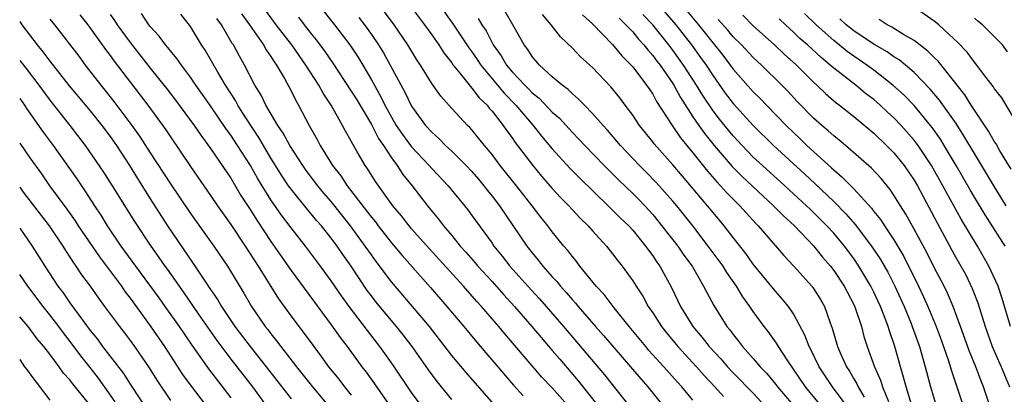
# Model space of a CAD drawing. Units: inches. Extents: x 2595000 to 2598000, y 1488000 to 1491000.
# Drawn here: x 2595000 to 2595098, y 1488730 to 1488768 of the extents above; entities that cross this region are included whole.
import ezdxf

# ---------------------------------------------------------------- set-up
doc = ezdxf.new("R2010")
doc.units = ezdxf.units.IN
doc.header["$MEASUREMENT"] = 0
doc.layers.add('LD25951488_2ft', color=216, linetype='Continuous')

msp = doc.modelspace()

# ---------------------------------------------------------------- linework, layer by layer
at = {"layer": 'LD25951488_2ft'}
for points, elevation in [([(2595055, 1488728.615), (2595053, 1488730.9), (2595051.973, 1488731.973), (2595048.264, 1488736.264), (2595047.671, 1488737), (2595045.967, 1488739), (2595045.496, 1488739.496), (2595044.159, 1488741), (2595040.739, 1488744.739), (2595039, 1488746.697), (2595038.74, 1488747), (2595037.99, 1488747.99), (2595037.123, 1488749), (2595035.404, 1488751.404), (2595034.642, 1488752.642), (2595034.378, 1488753), (2595033.564, 1488754.436), (2595033.138, 1488755.138), (2595033, 1488755.434), (2595032.429, 1488756.429), (2595032.137, 1488757), (2595031.008, 1488758.992), (2595030.191, 1488760.191), (2595029.762, 1488761), (2595028.48, 1488763), (2595027.068, 1488765), (2595025.531, 1488767), (2595024.464, 1488768.464)], 10740), ([(2595030.289, 1488768.289), (2595031.317, 1488767), (2595032.838, 1488765), (2595033.701, 1488763.702), (2595035, 1488761.527), (2595035.911, 1488759.911), (2595036.342, 1488759), (2595037, 1488757.806), (2595037.479, 1488757), (2595038.088, 1488756.088), (2595038.886, 1488755), (2595039, 1488754.852), (2595040.745, 1488753), (2595041, 1488752.703), (2595042.641, 1488751), (2595044.59, 1488748.59), (2595045, 1488748.041), (2595047, 1488745.277), (2595047.186, 1488745), (2595047.999, 1488743.999), (2595048.772, 1488743), (2595050.567, 1488741), (2595051.735, 1488739.735), (2595052.379, 1488739), (2595054.1, 1488737), (2595058.185, 1488732.185), (2595060.842, 1488728.842)], 10744), ([(2595067, 1488729.676), (2595065.904, 1488731), (2595065.467, 1488731.467), (2595064.112, 1488733), (2595062.621, 1488734.621), (2595062.295, 1488735), (2595060.645, 1488737), (2595059.14, 1488738.86), (2595058.163, 1488740.163), (2595057.379, 1488741), (2595055.753, 1488743), (2595055.432, 1488743.432), (2595055, 1488743.943), (2595054.552, 1488744.552), (2595054.159, 1488745), (2595053, 1488746.411), (2595052.559, 1488747), (2595051.856, 1488747.856), (2595050.99, 1488749), (2595049.421, 1488751), (2595047.816, 1488753), (2595047, 1488754.089), (2595046.242, 1488755), (2595045.702, 1488755.702), (2595045, 1488756.546), (2595044.783, 1488756.783), (2595044.554, 1488757), (2595043, 1488758.663), (2595041.896, 1488759.896), (2595041, 1488761.171), (2595039.878, 1488763), (2595039.521, 1488763.521), (2595038.637, 1488765), (2595037.266, 1488767), (2595036.303, 1488768.303)], 10748), ([(2595038.779, 1488769), (2595040.285, 1488767), (2595041, 1488766.004), (2595041.711, 1488765), (2595042.202, 1488764.202), (2595043, 1488763.209), (2595043.146, 1488763), (2595043.803, 1488762.197), (2595044.848, 1488760.848), (2595045, 1488760.709), (2595045.725, 1488759.725), (2595046.506, 1488759), (2595046.719, 1488758.719), (2595047, 1488758.415), (2595048.104, 1488757), (2595048.464, 1488756.464), (2595049, 1488755.742), (2595049.298, 1488755.298), (2595051.049, 1488753), (2595051.94, 1488751.94), (2595053, 1488750.729), (2595053.828, 1488749.828), (2595054.643, 1488749), (2595055.776, 1488747.776), (2595056.571, 1488747), (2595057, 1488746.51), (2595058.387, 1488745), (2595059, 1488744.229), (2595059.525, 1488743.525), (2595059.953, 1488743), (2595061, 1488741.54), (2595061.336, 1488741), (2595062.002, 1488740.002), (2595062.554, 1488739), (2595063, 1488738.359), (2595063.861, 1488737), (2595064.362, 1488736.362), (2595065.497, 1488735), (2595067.346, 1488733), (2595068.109, 1488732.109), (2595069.171, 1488731), (2595070.026, 1488730.026)], 10750), ([(2595042.269, 1488768.269), (2595043.095, 1488767.095), (2595044.703, 1488764.703), (2595045, 1488764.315), (2595045.538, 1488763.538), (2595045.883, 1488763), (2595048.203, 1488760.203), (2595049.385, 1488759), (2595051.093, 1488757), (2595051.934, 1488755.934), (2595053, 1488754.67), (2595054.741, 1488752.741), (2595055.732, 1488751.732), (2595058.57, 1488749), (2595059.782, 1488747.782), (2595060.603, 1488747), (2595061, 1488746.563), (2595062.286, 1488745), (2595062.574, 1488744.574), (2595063, 1488744.025), (2595063.406, 1488743.406), (2595063.703, 1488743), (2595064.864, 1488740.864), (2595065.749, 1488739), (2595066.969, 1488737), (2595067.916, 1488735.916), (2595068.607, 1488735), (2595069.767, 1488733.767), (2595070.42, 1488733), (2595071, 1488732.388), (2595071.699, 1488731.699), (2595072.353, 1488731), (2595073, 1488730.356), (2595074.623, 1488728.623)], 10752), ([(2595080.36, 1488728.36), (2595078.199, 1488731), (2595076.429, 1488733.571), (2595075.495, 1488735), (2595075.322, 1488735.322), (2595074.491, 1488736.491), (2595074.087, 1488737), (2595073, 1488738.491), (2595072.657, 1488739), (2595071.958, 1488739.958), (2595071.331, 1488741), (2595070.367, 1488742.367), (2595069.986, 1488743), (2595068.524, 1488745), (2595066.971, 1488747), (2595065.381, 1488749), (2595065, 1488749.457), (2595063.332, 1488751.332), (2595062.343, 1488752.343), (2595061.672, 1488753), (2595059.776, 1488755), (2595059.432, 1488755.432), (2595058.507, 1488756.507), (2595058.045, 1488757), (2595057, 1488758.192), (2595056.197, 1488759), (2595055.62, 1488759.62), (2595055, 1488760.126), (2595054.567, 1488760.567), (2595053.966, 1488761), (2595053, 1488761.838), (2595051.728, 1488763), (2595051, 1488763.84), (2595050.551, 1488764.551), (2595050.199, 1488765), (2595049.079, 1488767), (2595048.317, 1488768.317)], 10756), ([(2595063.554, 1488769), (2595065.296, 1488767), (2595066.845, 1488765), (2595067.761, 1488763.761), (2595068.296, 1488763), (2595069, 1488761.909), (2595070.214, 1488760.214), (2595071, 1488759.174), (2595073, 1488756.973), (2595074.995, 1488755), (2595078.135, 1488752.135), (2595079.172, 1488751.172), (2595081, 1488749.416), (2595082.207, 1488748.207), (2595083.139, 1488747.139), (2595084.775, 1488745), (2595085.663, 1488743.663), (2595086.388, 1488742.388), (2595087.092, 1488741), (2595088.004, 1488739), (2595088.704, 1488737.296), (2595088.823, 1488737), (2595089.525, 1488735), (2595090.094, 1488733), (2595090.622, 1488731), (2595091.229, 1488729)], 10766), ([(2595066.389, 1488768.389), (2595067.546, 1488767), (2595069, 1488765.157), (2595069.965, 1488763.965), (2595070.703, 1488763), (2595071, 1488762.586), (2595073, 1488760.325), (2595073.675, 1488759.675), (2595074.312, 1488759), (2595076.255, 1488757), (2595077, 1488756.276), (2595077.661, 1488755.661), (2595078.337, 1488755), (2595080.782, 1488752.782), (2595081, 1488752.565), (2595081.858, 1488751.858), (2595083, 1488750.684), (2595084.766, 1488748.766), (2595085, 1488748.446), (2595085.651, 1488747.651), (2595086.056, 1488747), (2595087, 1488745.602), (2595087.972, 1488743.972), (2595089.444, 1488741), (2595089.946, 1488739.946), (2595090.374, 1488739), (2595091.202, 1488737), (2595091.684, 1488735.684), (2595092.412, 1488733.588), (2595092.683, 1488732.683), (2595093.19, 1488731.19), (2595093.267, 1488731), (2595093.901, 1488729)], 10768), ([(2595099, 1488757.613), (2595097.721, 1488759.721), (2595097, 1488760.646), (2595096.87, 1488760.87), (2595095.945, 1488762.055), (2595095.239, 1488763), (2595095, 1488763.283), (2595094.283, 1488764.283), (2595093.299, 1488765.299), (2595093, 1488765.587), (2595091.476, 1488767), (2595091, 1488767.368), (2595089, 1488768.768)], 10782), ([(2595000, 1488767.315), (2595000.221, 1488767), (2595001.735, 1488765), (2595002.317, 1488764.317), (2595003, 1488763.399), (2595004.936, 1488760.936), (2595007, 1488758.453), (2595008.172, 1488757), (2595009, 1488755.887), (2595009.624, 1488755), (2595010.934, 1488753), (2595011.717, 1488751.717), (2595013, 1488749.678), (2595014.72, 1488747), (2595017.277, 1488743.277), (2595019, 1488740.66), (2595019.682, 1488739.682), (2595020.076, 1488739), (2595021.42, 1488737), (2595022.925, 1488735), (2595024.543, 1488733), (2595027, 1488729.801)], 10724), ([(2595003, 1488767.556), (2595003.452, 1488767), (2595005.873, 1488763.873), (2595006.518, 1488763), (2595008.062, 1488761), (2595008.488, 1488760.488), (2595009.375, 1488759.375), (2595011.167, 1488757), (2595011.931, 1488755.93), (2595013, 1488754.263), (2595015, 1488751.2), (2595017, 1488748.217), (2595019.304, 1488745), (2595020.671, 1488743), (2595022.318, 1488740.318), (2595023.071, 1488739), (2595024.423, 1488737), (2595024.681, 1488736.681), (2595025, 1488736.253), (2595025.57, 1488735.57), (2595025.99, 1488735), (2595027.541, 1488733), (2595029, 1488731.152), (2595030.802, 1488729)], 10726), ([(2595005.991, 1488767.991), (2595006.781, 1488767), (2595008.545, 1488764.545), (2595009, 1488763.952), (2595009.389, 1488763.389), (2595012.761, 1488759), (2595014.54, 1488756.54), (2595015, 1488755.844), (2595017, 1488752.917), (2595019, 1488750.022), (2595019.681, 1488749), (2595021, 1488747.128), (2595022.441, 1488745), (2595023.746, 1488743), (2595025.757, 1488739.757), (2595027, 1488738.031), (2595027.772, 1488737), (2595028.315, 1488736.315), (2595029.265, 1488735), (2595030.011, 1488734.011), (2595030.733, 1488733), (2595031.753, 1488731.753), (2595032.326, 1488731), (2595033, 1488730.178)], 10728), ([(2595009, 1488768.016), (2595009.435, 1488767.435), (2595009.707, 1488767), (2595011, 1488765.225), (2595013, 1488762.695), (2595014.647, 1488760.647), (2595015.515, 1488759.515), (2595017.356, 1488757), (2595018.022, 1488756.022), (2595019, 1488754.689), (2595021, 1488751.741), (2595022.021, 1488750.021), (2595023, 1488748.526), (2595023.582, 1488747.582), (2595025, 1488745.457), (2595027, 1488742.58), (2595031, 1488737.174), (2595031.898, 1488735.898), (2595032.591, 1488735), (2595034.059, 1488733), (2595034.47, 1488732.47), (2595035.304, 1488731.304), (2595036.902, 1488729)], 10730), ([(2595040.043, 1488729), (2595039, 1488730.418), (2595037.161, 1488733.161), (2595035.852, 1488735), (2595034.595, 1488736.595), (2595032.77, 1488739), (2595032.029, 1488740.029), (2595031, 1488741.551), (2595029.947, 1488743), (2595028.427, 1488745), (2595027, 1488746.807), (2595026.062, 1488748.062), (2595025, 1488749.607), (2595023.697, 1488751.697), (2595022.956, 1488753), (2595021.68, 1488755), (2595021, 1488756.036), (2595020.592, 1488756.592), (2595019, 1488758.952), (2595017.542, 1488761), (2595017, 1488761.799), (2595016.09, 1488763), (2595015.646, 1488763.646), (2595015, 1488764.402), (2595014.742, 1488764.742), (2595014.505, 1488765), (2595013.874, 1488765.875), (2595013, 1488766.826), (2595012.867, 1488767), (2595012.136, 1488768.136)], 10732), ([(2595043, 1488729.744), (2595041.529, 1488731.529), (2595040.678, 1488732.678), (2595039.044, 1488735), (2595038.166, 1488736.166), (2595037.506, 1488737), (2595035.455, 1488739.455), (2595035, 1488740.047), (2595034.589, 1488740.589), (2595032.977, 1488743), (2595032.155, 1488744.155), (2595031.58, 1488745), (2595031, 1488745.78), (2595030.019, 1488747), (2595029.543, 1488747.543), (2595029, 1488748.212), (2595028.635, 1488748.635), (2595027, 1488750.663), (2595026.761, 1488751), (2595026.055, 1488752.055), (2595025.466, 1488753), (2595025, 1488753.752), (2595023.789, 1488755.789), (2595022.987, 1488756.988), (2595022.22, 1488758.22), (2595021.711, 1488759), (2595021.469, 1488759.468), (2595020.48, 1488761), (2595019.705, 1488762.295), (2595018.466, 1488764.466), (2595018.105, 1488765), (2595017, 1488766.816), (2595016.043, 1488768.043)], 10734), ([(2595047.413, 1488729), (2595044.415, 1488732.415), (2595043, 1488734.124), (2595040.775, 1488737), (2595039.104, 1488739), (2595037, 1488741.437), (2595035.468, 1488743.468), (2595035, 1488744.113), (2595034.389, 1488745), (2595032.923, 1488747), (2595031, 1488749.42), (2595030.269, 1488750.269), (2595029.672, 1488751), (2595028.521, 1488752.521), (2595028.179, 1488753), (2595026.884, 1488755), (2595026.225, 1488756.225), (2595025.681, 1488757), (2595024.486, 1488759), (2595024.017, 1488760.017), (2595023.396, 1488761), (2595022.365, 1488763), (2595021.867, 1488763.866), (2595021.265, 1488765), (2595021.154, 1488765.154), (2595020.084, 1488767), (2595019.632, 1488767.632)], 10736), ([(2595022.085, 1488768.085), (2595022.884, 1488767), (2595024.263, 1488765), (2595024.521, 1488764.521), (2595025, 1488763.849), (2595025.32, 1488763.32), (2595025.566, 1488763), (2595026.354, 1488761.646), (2595027, 1488760.43), (2595027.463, 1488759.463), (2595027.751, 1488759), (2595028.809, 1488757), (2595029.605, 1488755.605), (2595029.908, 1488755), (2595031.139, 1488753), (2595031.963, 1488751.964), (2595032.577, 1488751), (2595034.513, 1488748.513), (2595035, 1488747.857), (2595035.391, 1488747.391), (2595035.681, 1488747), (2595037, 1488745.322), (2595038.054, 1488744.054), (2595040.879, 1488740.879), (2595042.521, 1488739), (2595044.2, 1488737), (2595045.457, 1488735.457), (2595046.371, 1488734.371), (2595049.152, 1488731.152), (2595050.096, 1488730.096)], 10738), ([(2595027.746, 1488767.746), (2595028.3, 1488767), (2595029, 1488766.11), (2595029.504, 1488765.504), (2595030.36, 1488764.36), (2595031.173, 1488763.173), (2595033, 1488760.411), (2595033.537, 1488759.537), (2595035, 1488757.074), (2595035.702, 1488755.702), (2595036.193, 1488755), (2595037, 1488753.771), (2595037.57, 1488753), (2595038.126, 1488752.126), (2595039.053, 1488751), (2595040.575, 1488749), (2595041.664, 1488747.664), (2595042.16, 1488747), (2595043, 1488746.03), (2595043.847, 1488745), (2595044.401, 1488744.401), (2595045.325, 1488743.325), (2595045.586, 1488743), (2595047, 1488741.464), (2595048.161, 1488740.161), (2595049.237, 1488739), (2595050.979, 1488737), (2595051.89, 1488735.89), (2595053, 1488734.617), (2595053.738, 1488733.738), (2595055.587, 1488731.587), (2595057.617, 1488729)], 10742), ([(2595033.741, 1488767.741), (2595034.302, 1488767), (2595035, 1488766.025), (2595035.707, 1488765), (2595036.202, 1488764.202), (2595036.869, 1488763), (2595038.316, 1488760.316), (2595039, 1488758.91), (2595040.398, 1488757), (2595041, 1488756.318), (2595041.696, 1488755.696), (2595042.376, 1488755), (2595043, 1488754.426), (2595044.434, 1488753), (2595045, 1488752.395), (2595045.641, 1488751.641), (2595046.182, 1488751), (2595046.535, 1488750.535), (2595047, 1488749.967), (2595047.739, 1488749), (2595050.462, 1488745), (2595051, 1488744.313), (2595051.606, 1488743.606), (2595052.059, 1488743), (2595053, 1488741.936), (2595053.459, 1488741.459), (2595053.817, 1488741), (2595054.391, 1488740.391), (2595055, 1488739.661), (2595055.322, 1488739.322), (2595055.577, 1488739), (2595057.302, 1488737), (2595058.1, 1488736.1), (2595061.794, 1488731.794), (2595062.504, 1488731), (2595064.105, 1488729)], 10746), ([(2595045.632, 1488767.632), (2595045.995, 1488767), (2595046.406, 1488766.406), (2595047.125, 1488765), (2595047.912, 1488763.912), (2595048.434, 1488763), (2595049, 1488762.33), (2595050.25, 1488761), (2595050.627, 1488760.627), (2595051, 1488760.228), (2595051.687, 1488759.687), (2595053, 1488758.314), (2595053.702, 1488757.702), (2595055, 1488756.292), (2595055.639, 1488755.639), (2595056.223, 1488755), (2595058.155, 1488753), (2595059.58, 1488751.58), (2595061, 1488750.224), (2595061.613, 1488749.613), (2595062.202, 1488749), (2595063, 1488748.125), (2595063.515, 1488747.515), (2595065.487, 1488745), (2595066.097, 1488744.097), (2595066.903, 1488743), (2595068.061, 1488741), (2595068.366, 1488740.366), (2595069.071, 1488739.071), (2595070.372, 1488737), (2595070.663, 1488736.663), (2595071, 1488736.19), (2595071.533, 1488735.533), (2595071.93, 1488735), (2595073, 1488733.817), (2595073.683, 1488733), (2595074.333, 1488732.333), (2595075.232, 1488731.232), (2595075.397, 1488731), (2595077.993, 1488727.993)], 10754), ([(2595082.637, 1488728.637), (2595080.869, 1488731), (2595079.556, 1488733), (2595078.715, 1488734.715), (2595078.551, 1488735), (2595078.138, 1488736.138), (2595077, 1488738.244), (2595076.49, 1488739), (2595075.816, 1488739.816), (2595075, 1488740.74), (2595073, 1488743.21), (2595072.25, 1488744.25), (2595071, 1488745.833), (2595070.106, 1488747), (2595069, 1488748.319), (2595068.451, 1488749), (2595065.944, 1488751.944), (2595065, 1488753.087), (2595063.151, 1488755.151), (2595063, 1488755.361), (2595061.673, 1488757), (2595061, 1488758.009), (2595060.265, 1488759), (2595059.721, 1488759.721), (2595058.83, 1488760.83), (2595057, 1488762.742), (2595055.813, 1488763.813), (2595055, 1488764.668), (2595053.812, 1488765.812), (2595052.9, 1488767), (2595052.039, 1488768.039)], 10758), ([(2595056.002, 1488768.002), (2595057, 1488767.089), (2595059, 1488765.025), (2595059.909, 1488763.909), (2595060.843, 1488763), (2595061, 1488762.819), (2595062.382, 1488761), (2595062.622, 1488760.622), (2595063, 1488760.089), (2595063.383, 1488759.383), (2595064.925, 1488757), (2595065.771, 1488755.771), (2595067, 1488754.255), (2595068.432, 1488752.432), (2595069.372, 1488751.372), (2595069.744, 1488751), (2595070.334, 1488750.334), (2595071.666, 1488749), (2595072.286, 1488748.286), (2595073.241, 1488747.241), (2595073.493, 1488747), (2595076.053, 1488744.053), (2595077, 1488743.035), (2595078.821, 1488741), (2595079, 1488740.76), (2595079.683, 1488739.683), (2595080.073, 1488739), (2595080.637, 1488737.363), (2595080.841, 1488736.841), (2595081.371, 1488735), (2595081.64, 1488734.36), (2595082.262, 1488733), (2595082.561, 1488732.561), (2595083, 1488731.787), (2595083.3, 1488731.3), (2595083.428, 1488731), (2595084.022, 1488729.978)], 10760), ([(2595059.65, 1488767.65), (2595060.331, 1488767), (2595061, 1488766.285), (2595061.575, 1488765.575), (2595062.113, 1488765), (2595062.495, 1488764.495), (2595063, 1488763.948), (2595063.399, 1488763.399), (2595063.718, 1488763), (2595065, 1488761.163), (2595065.104, 1488761), (2595065.764, 1488759.764), (2595067, 1488757.86), (2595067.58, 1488757), (2595068.166, 1488756.166), (2595069.099, 1488755), (2595070.901, 1488752.901), (2595071.9, 1488751.9), (2595075.017, 1488749), (2595075.99, 1488747.99), (2595077.096, 1488747), (2595079, 1488745.025), (2595079.891, 1488743.891), (2595080.676, 1488743), (2595081, 1488742.58), (2595082.046, 1488741), (2595082.365, 1488740.365), (2595083, 1488739.185), (2595083.145, 1488738.855), (2595083.754, 1488737), (2595084.013, 1488736.013), (2595084.338, 1488735), (2595085.047, 1488733), (2595085.657, 1488731.657), (2595085.856, 1488731), (2595086.461, 1488729.539)], 10762), ([(2595088.747, 1488729.253), (2595088.197, 1488731), (2595087.962, 1488731.962), (2595087.633, 1488733), (2595087.089, 1488735), (2595086.552, 1488736.553), (2595086.431, 1488737), (2595086.1, 1488737.9), (2595085.654, 1488739), (2595085, 1488740.397), (2595084.698, 1488741), (2595083.51, 1488743), (2595083, 1488743.743), (2595082.061, 1488745), (2595081, 1488746.266), (2595080.331, 1488747), (2595079, 1488748.333), (2595078.651, 1488748.651), (2595078.302, 1488749), (2595076.126, 1488751), (2595073.904, 1488753), (2595073, 1488753.848), (2595071.878, 1488755), (2595071, 1488755.953), (2595070.52, 1488756.52), (2595069.629, 1488757.629), (2595069, 1488758.456), (2595067.97, 1488759.97), (2595067.363, 1488761), (2595066.069, 1488763), (2595065, 1488764.478), (2595064.599, 1488765), (2595063, 1488766.983), (2595062.008, 1488768.008)], 10764), ([(2595096.559, 1488729), (2595095.915, 1488731), (2595095.648, 1488731.648), (2595095.135, 1488733), (2595094.505, 1488734.505), (2595093.635, 1488737), (2595092.905, 1488739), (2595092.323, 1488740.323), (2595091.984, 1488741), (2595091, 1488742.873), (2595090.292, 1488744.291), (2595089, 1488746.674), (2595088.172, 1488748.173), (2595087.643, 1488749), (2595087, 1488750.058), (2595086.625, 1488750.625), (2595085.717, 1488751.717), (2595084.758, 1488752.758), (2595082.174, 1488755), (2595081.537, 1488755.537), (2595081, 1488755.96), (2595080.46, 1488756.459), (2595079.809, 1488757), (2595079, 1488757.719), (2595077.378, 1488759.378), (2595076.42, 1488760.42), (2595075.852, 1488761), (2595073.803, 1488763), (2595073, 1488763.734), (2595071.814, 1488765), (2595071, 1488765.804), (2595070.454, 1488766.454), (2595069.518, 1488767.518)], 10770), ([(2595071.943, 1488767.943), (2595073, 1488766.883), (2595075.104, 1488765), (2595076.082, 1488764.082), (2595077.31, 1488763), (2595079, 1488761.297), (2595079.329, 1488761), (2595080.172, 1488760.172), (2595081.248, 1488759.247), (2595081.585, 1488759), (2595083, 1488757.873), (2595085, 1488756.21), (2595086.269, 1488755), (2595087, 1488754.263), (2595088.01, 1488753), (2595089, 1488751.556), (2595089.327, 1488751), (2595091.291, 1488747.291), (2595093, 1488744.171), (2595093.668, 1488743), (2595094.134, 1488742.134), (2595094.788, 1488740.788), (2595095.343, 1488739.344), (2595096.067, 1488737), (2595096.785, 1488735), (2595097.65, 1488733), (2595098.482, 1488731)], 10772), ([(2595098.595, 1488737), (2595097.766, 1488739.766), (2595097.353, 1488741), (2595096.454, 1488743), (2595095.308, 1488745), (2595093.683, 1488747.683), (2595091.862, 1488751), (2595090.728, 1488753), (2595089.406, 1488755), (2595089, 1488755.541), (2595087.712, 1488757), (2595087, 1488757.742), (2595086.337, 1488758.337), (2595085.638, 1488759), (2595085, 1488759.556), (2595084.18, 1488760.18), (2595083.196, 1488761), (2595081, 1488762.689), (2595080.658, 1488763), (2595079.738, 1488763.738), (2595078.38, 1488765), (2595077.646, 1488765.646), (2595077, 1488766.279), (2595076.206, 1488767), (2595075.588, 1488767.588)], 10774), ([(2595098.072, 1488745), (2595096.087, 1488748.087), (2595095, 1488749.873), (2595094.58, 1488750.58), (2595093.197, 1488753), (2595092.006, 1488755), (2595091.619, 1488755.619), (2595090.798, 1488756.798), (2595090.639, 1488757), (2595089, 1488758.967), (2595087.998, 1488759.998), (2595086.89, 1488761), (2595085, 1488762.477), (2595084.293, 1488763), (2595083, 1488763.872), (2595082.338, 1488764.338), (2595081, 1488765.425), (2595079.244, 1488767), (2595078.108, 1488768.108)], 10776), ([(2595098.174, 1488749), (2595097, 1488750.873), (2595095, 1488754.199), (2595093.96, 1488755.96), (2595093.173, 1488757.173), (2595091.515, 1488759.515), (2595090.607, 1488760.607), (2595089, 1488762.261), (2595088.137, 1488763), (2595087.512, 1488763.512), (2595087, 1488763.823), (2595086.315, 1488764.315), (2595085.11, 1488765), (2595084.816, 1488765.184), (2595083, 1488766.393), (2595082.24, 1488767), (2595081.595, 1488767.595)], 10778), ([(2595098.646, 1488752.646), (2595097.534, 1488754.466), (2595097.154, 1488755.155), (2595097, 1488755.37), (2595096.418, 1488756.418), (2595095, 1488758.513), (2595094.817, 1488758.817), (2595094.684, 1488759), (2595094.044, 1488760.044), (2595091.384, 1488763.384), (2595091, 1488763.739), (2595090.379, 1488764.379), (2595089, 1488765.447), (2595087.957, 1488766.043), (2595086.777, 1488766.777), (2595086.325, 1488767), (2595085.517, 1488767.517)], 10780), ([(2595098.312, 1488764.312), (2595097.786, 1488765), (2595095.81, 1488767), (2595095.356, 1488767.355), (2595095, 1488767.674)], 10784), ([(2595000, 1488763.461), (2595000.646, 1488762.646), (2595001.913, 1488761), (2595002.365, 1488760.364), (2595003, 1488759.513), (2595004.994, 1488757), (2595006.514, 1488755), (2595008.343, 1488752.343), (2595009.202, 1488751), (2595011.431, 1488747.431), (2595013.042, 1488745), (2595013.861, 1488743.861), (2595014.445, 1488743), (2595014.683, 1488742.684), (2595015.854, 1488741), (2595016.336, 1488740.336), (2595017.761, 1488738.239), (2595019.603, 1488735.604), (2595021, 1488733.762), (2595023.156, 1488731), (2595025, 1488728.488)], 10722), ([(2595000, 1488759.666), (2595000.473, 1488759), (2595000.673, 1488758.673), (2595001, 1488758.203), (2595002.327, 1488756.327), (2595003.334, 1488755), (2595005.672, 1488751.672), (2595006.485, 1488750.485), (2595007.435, 1488749), (2595008.059, 1488748.059), (2595008.713, 1488747), (2595010.078, 1488745), (2595011.53, 1488743), (2595013.851, 1488739.851), (2595014.457, 1488739), (2595015.858, 1488737), (2595017.128, 1488735.128), (2595018.781, 1488732.781), (2595021, 1488729.904)], 10720), ([(2595000, 1488755.213), (2595001, 1488753.765), (2595002.165, 1488752.165), (2595002.974, 1488751), (2595004.679, 1488748.679), (2595005.505, 1488747.505), (2595005.824, 1488747), (2595007.927, 1488743.927), (2595010.119, 1488741), (2595010.476, 1488740.476), (2595011, 1488739.815), (2595013, 1488737.068), (2595014.399, 1488735), (2595016.21, 1488732.21), (2595017.05, 1488731.05), (2595019, 1488728.527)], 10718), ([(2595000, 1488750.851), (2595000.36, 1488750.361), (2595002.933, 1488747), (2595004.289, 1488745), (2595004.554, 1488744.554), (2595005, 1488743.886), (2595005.339, 1488743.339), (2595005.592, 1488743), (2595006.15, 1488742.15), (2595007.002, 1488741), (2595007.828, 1488739.828), (2595008.453, 1488739), (2595009.919, 1488737), (2595010.396, 1488736.396), (2595011, 1488735.587), (2595011.417, 1488735), (2595012.871, 1488732.871), (2595013.645, 1488731.645), (2595015, 1488729.648)], 10716), ([(2595000, 1488746.787), (2595001.252, 1488745), (2595002.499, 1488743), (2595003.811, 1488741), (2595004.334, 1488740.334), (2595005, 1488739.361), (2595005.922, 1488738.078), (2595007, 1488736.614), (2595007.73, 1488735.73), (2595008.251, 1488735), (2595010.327, 1488732.327), (2595011, 1488731.266), (2595013, 1488728.257)], 10714), ([(2595009.513, 1488729.512), (2595007.842, 1488731.842), (2595007, 1488732.921), (2595006.07, 1488734.07), (2595005.232, 1488735.232), (2595004.353, 1488736.353), (2595003.893, 1488737), (2595003, 1488738.166), (2595002.324, 1488739), (2595000.808, 1488741), (2595000, 1488742.171)], 10712), ([(2595007, 1488729.158), (2595005.53, 1488731), (2595005.283, 1488731.283), (2595005, 1488731.678), (2595004.368, 1488732.368), (2595003.92, 1488733), (2595003, 1488734.234), (2595002.406, 1488735), (2595001.754, 1488735.754), (2595000.839, 1488737), (2595000, 1488737.969)], 10710), ([(2595000, 1488733.712), (2595000.495, 1488733), (2595000.72, 1488732.72), (2595001, 1488732.281), (2595003, 1488729.674)], 10708)]:
    msp.add_lwpolyline(points, dxfattribs=dict(at, elevation=elevation))

doc.saveas('drawing.dxf')
